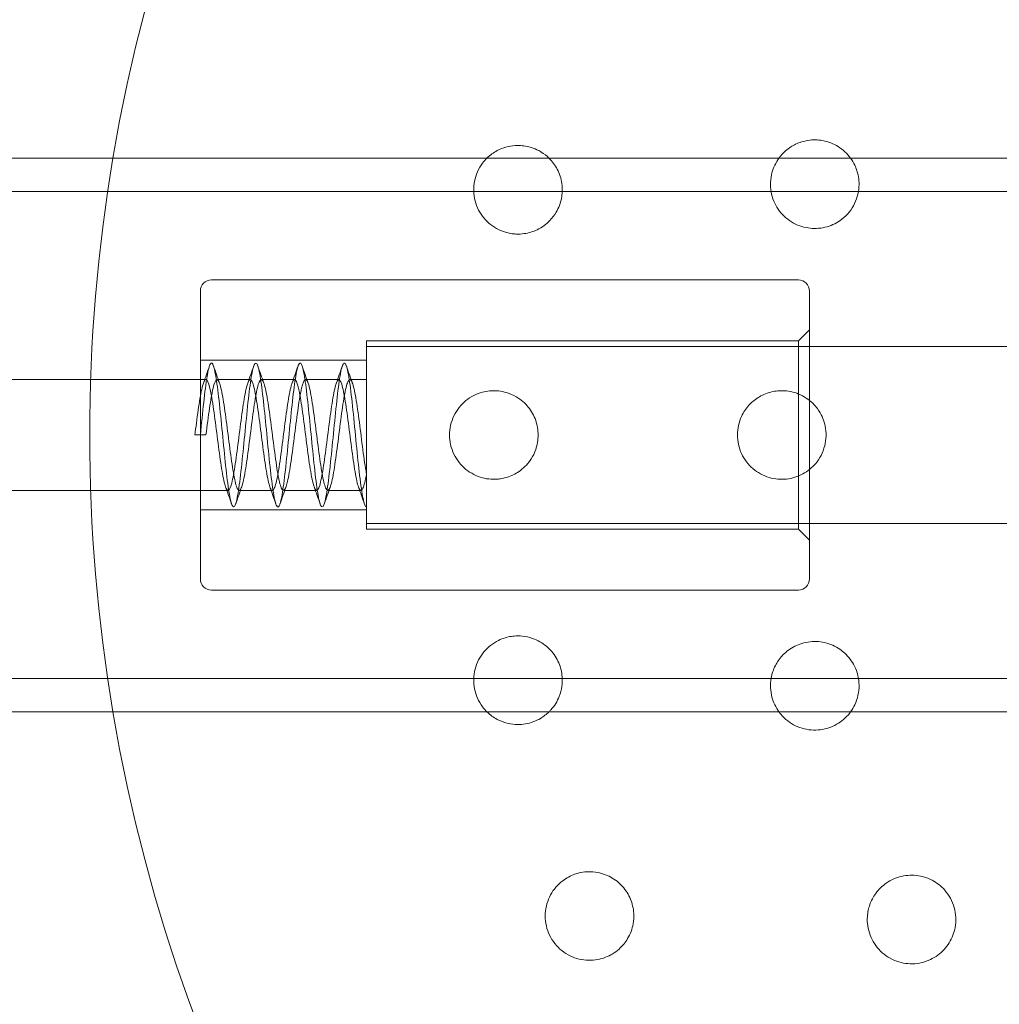
# Model space of a CAD drawing. Units: millimetres. Extents: x -2550 to 4476, y -2050 to 4926.
# Drawn here: x 182 to 271, y -52 to 37 of the extents above; entities that cross this region are included whole.
import ezdxf

# ---------------------------------------------------------------- set-up
doc = ezdxf.new("R2010")
doc.units = ezdxf.units.MM

# ---------------------------------------------------------------- blocks, each defined once
blk = doc.blocks.new('A$C4a9164ee')
at = {"color": 0, "linetype": 'Continuous', "lineweight": 0}
for p, q in [((-8212.564, -3479.059), (-5424.564, -3479.059)), ((-8212.564, -3482.059), (-5424.564, -3482.059)), ((-8057.564, -3490.059), (-8004.564, -3490.059)), ((-8058.564, -3517.059), (-8058.564, -3491.059)), ((-8003.564, -3491.059), (-8003.564, -3517.059)), ((-8004.564, -3495.559), (-8003.564, -3494.559)), ((-8043.564, -3512.559), (-8043.564, -3495.559)), ((-8043.564, -3495.559), (-8004.564, -3495.559)), ((-8004.564, -3495.559), (-8004.564, -3512.559)), ((-7938.064, -3496.059), (-8043.564, -3496.059)), ((-8058.564, -3497.309), (-8043.564, -3497.309)), ((-8093.564, -3499.059), (-8058.064, -3499.059)), ((-8057.064, -3499.059), (-8054.064, -3499.059)), ((-8053.064, -3499.059), (-8050.064, -3499.059)), ((-8049.064, -3499.059), (-8046.064, -3499.059)), ((-8045.064, -3499.059), (-8043.564, -3499.059)), ((-8059.064, -3504.059), (-8058.064, -3504.059)), ((-8093.564, -3509.059), (-8056.064, -3509.059)), ((-8055.064, -3509.059), (-8052.064, -3509.059)), ((-8051.064, -3509.059), (-8048.064, -3509.059)), ((-8047.064, -3509.059), (-8044.064, -3509.059)), ((-8058.564, -3510.809), (-8043.564, -3510.809)), ((-7938.064, -3512.059), (-8043.564, -3512.059)), ((-8043.564, -3512.559), (-8004.564, -3512.559)), ((-8004.564, -3512.559), (-8003.564, -3513.559)), ((-8057.564, -3518.059), (-8004.564, -3518.059)), ((-8212.564, -3526.059), (-5424.564, -3526.059)), ((-5424.564, -3529.059), (-8212.564, -3529.059))]:
    blk.add_line(p, q, dxfattribs=at)
for centre, radius, start, end in [((-7918.564, -3504.059), 150, 9.59407, 170.40593), ((-7918.564, -3504.059), 150, 170.40593, 189.59407), ((-8057.564, -3491.059), 1, 90, 180), ((-8004.564, -3491.059), 1, 0, 90), ((-8057.564, -3517.059), 1, 180, 270), ((-8004.564, -3517.059), 1, 270, 0), ((-7918.564, -3504.059), 150, 189.59407, 350.40593)]:
    blk.add_arc(centre, radius, start, end, dxfattribs=at)
for points, knots in [([(-8028.683, -3478.101), (-8028.757, -3478.078), (-8028.832, -3478.056), (-8029.29, -3477.941), (-8029.706, -3477.898), (-8030.691, -3477.958), (-8031.263, -3478.12), (-8032.08, -3478.553), (-8032.398, -3478.783), (-8032.683, -3479.059)], [1.2277253, 1.2277253, 1.2277253, 1.2277253, 1.2508376, 1.2508376, 1.364824, 1.364824, 1.5173224, 1.5173224, 1.6176085, 1.6176085, 1.6176085, 1.6176085]), ([(-8001.629, -3477.686), (-8001.863, -3477.595), (-8002.116, -3477.522), (-8002.805, -3477.399), (-8003.258, -3477.391), (-8004.089, -3477.521), (-8004.468, -3477.641), (-8004.96, -3477.876), (-8005.108, -3477.959), (-8005.581, -3478.264), (-8005.89, -3478.534), (-8006.209, -3478.915), (-8006.264, -3478.986), (-8006.317, -3479.059)], [0, 0, 0, 0, 0.0758781, 0.0758781, 0.1972832, 0.1972832, 0.3035012, 0.3035012, 0.3495273, 0.3495273, 0.4541228, 0.4541228, 0.4772004, 0.4772004, 0.4772004, 0.4772004]), ([(-7999.848, -3479.059), (-7999.999, -3478.854), (-8000.171, -3478.658), (-8000.73, -3478.139), (-8001.172, -3477.864), (-8001.629, -3477.686)], [2.1930717, 2.1930717, 2.1930717, 2.1930717, 2.2708265, 2.2708265, 2.4189733, 2.4189733, 2.4189733, 2.4189733]), ([(-8027.084, -3479.059), (-8027.131, -3479.013), (-8027.18, -3478.968), (-8027.466, -3478.714), (-8027.732, -3478.529), (-8028.231, -3478.266), (-8028.45, -3478.174), (-8028.683, -3478.101)], [1.0397821, 1.0397821, 1.0397821, 1.0397821, 1.0598293, 1.0598293, 1.1553335, 1.1553335, 1.2277253, 1.2277253, 1.2277253, 1.2277253]), ([(-8032.683, -3479.059), (-8032.825, -3479.199), (-8032.958, -3479.35), (-8033.443, -3479.994), (-8033.694, -3480.571), (-8033.919, -3481.701), (-8033.908, -3482.33), (-8033.606, -3483.501), (-8033.317, -3484.041), (-8032.61, -3484.895), (-8032.144, -3485.264), (-8031.18, -3485.734), (-8030.693, -3485.861), (-8030.234, -3485.901)], [1.6176085, 1.6176085, 1.6176085, 1.6176085, 1.6679078, 1.6679078, 1.8184931, 1.8184931, 1.9690785, 1.9690785, 2.1196638, 2.1196638, 2.2721623, 2.2721623, 2.409261, 2.409261, 2.409261, 2.409261]), ([(-8030.081, -3485.911), (-8029.83, -3485.924), (-8029.573, -3485.912), (-8028.913, -3485.818), (-8028.517, -3485.697), (-8027.706, -3485.309), (-8027.328, -3485.029), (-8026.786, -3484.466), (-8026.594, -3484.213), (-8026.203, -3483.549), (-8026.044, -3483.116), (-8025.877, -3482.277), (-8025.859, -3481.816), (-8025.986, -3480.906), (-8026.133, -3480.456), (-8026.523, -3479.711), (-8026.774, -3479.364), (-8027.084, -3479.059)], [0, 0, 0, 0, 0.076251, 0.076251, 0.198253, 0.198253, 0.353504, 0.353504, 0.455578, 0.455578, 0.606163, 0.606163, 0.756748, 0.756748, 0.907333, 0.907333, 1.039782, 1.039782, 1.039782, 1.039782]), ([(-8006.317, -3479.059), (-8006.609, -3479.462), (-8006.824, -3479.921), (-8007.091, -3480.916), (-8007.124, -3481.522), (-8006.922, -3482.679), (-8006.688, -3483.227), (-8006.076, -3484.121), (-8005.657, -3484.524), (-8004.71, -3485.109), (-8004.183, -3485.291), (-8003.19, -3485.442), (-8002.657, -3485.422), (-8001.661, -3485.186), (-8001.198, -3484.971), (-8000.326, -3484.371), (-7999.889, -3483.897), (-7999.292, -3482.828), (-7999.127, -3482.265), (-7999.061, -3481.174), (-7999.122, -3480.673), (-7999.325, -3480.03), (-7999.393, -3479.857), (-7999.573, -3479.479), (-7999.7, -3479.264), (-7999.848, -3479.059)], [0.4772, 0.4772, 0.4772, 0.4772, 0.604744, 0.604744, 0.755366, 0.755366, 0.905988, 0.905988, 1.057738, 1.057738, 1.209489, 1.209489, 1.361238, 1.361238, 1.512988, 1.512988, 1.706586, 1.706586, 1.90191, 1.90191, 2.056124, 2.056124, 2.115474, 2.115474, 2.193072, 2.193072, 2.193072, 2.193072]), ([(-8058.564, -3504.059), (-8058.465, -3503.041), (-8058.365, -3502.023), (-8058.265, -3501.116), (-8058.166, -3500.208), (-8058.066, -3499.411), (-8057.966, -3498.811), (-8057.866, -3498.21), (-8057.767, -3497.807), (-8057.667, -3497.643), (-8057.567, -3497.48), (-8057.468, -3497.557), (-8057.368, -3497.866), (-8057.268, -3498.175), (-8057.169, -3498.716), (-8057.069, -3499.431), (-8056.969, -3500.145), (-8056.87, -3501.032), (-8056.77, -3501.997), (-8056.67, -3502.962), (-8056.571, -3504.003), (-8056.471, -3505.01), (-8056.371, -3506.016), (-8056.272, -3506.986), (-8056.172, -3507.816), (-8056.072, -3508.646), (-8055.973, -3509.335), (-8055.873, -3509.809), (-8055.774, -3510.284), (-8055.674, -3510.542), (-8055.574, -3510.558), (-8055.475, -3510.574), (-8055.375, -3510.347), (-8055.276, -3509.901), (-8055.176, -3509.455), (-8055.076, -3508.792), (-8054.977, -3507.981), (-8054.877, -3507.17), (-8054.778, -3506.213), (-8054.678, -3505.212), (-8054.578, -3504.212), (-8054.479, -3503.169), (-8054.379, -3502.195), (-8054.28, -3501.221), (-8054.18, -3500.318), (-8054.081, -3499.581), (-8053.981, -3498.844), (-8053.881, -3498.275), (-8053.782, -3497.935), (-8053.682, -3497.594), (-8053.583, -3497.483), (-8053.483, -3497.612), (-8053.38, -3497.746), (-8053.277, -3498.14), (-8053.173, -3498.748), (-8053.073, -3499.337), (-8052.973, -3500.126), (-8052.873, -3501.03), (-8052.773, -3501.933), (-8052.673, -3502.948), (-8052.573, -3503.968), (-8052.473, -3504.988), (-8052.374, -3506.01), (-8052.274, -3506.926), (-8052.174, -3507.841), (-8052.074, -3508.647), (-8051.974, -3509.259), (-8051.874, -3509.87), (-8051.775, -3510.286), (-8051.675, -3510.462), (-8051.575, -3510.637), (-8051.475, -3510.573), (-8051.375, -3510.274), (-8051.276, -3509.976), (-8051.176, -3509.445), (-8051.076, -3508.739), (-8050.976, -3508.032), (-8050.877, -3507.15), (-8050.777, -3506.188), (-8050.677, -3505.226), (-8050.578, -3504.186), (-8050.478, -3503.177), (-8050.378, -3502.169), (-8050.278, -3501.194), (-8050.179, -3500.358), (-8050.079, -3499.521), (-8049.979, -3498.824), (-8049.88, -3498.34), (-8049.78, -3497.857), (-8049.681, -3497.588), (-8049.581, -3497.561), (-8049.481, -3497.535), (-8049.382, -3497.751), (-8049.282, -3498.188), (-8049.183, -3498.624), (-8049.083, -3499.279), (-8048.983, -3500.084), (-8048.884, -3500.888), (-8048.784, -3501.84), (-8048.685, -3502.839), (-8048.585, -3503.837), (-8048.486, -3504.88), (-8048.386, -3505.857), (-8048.286, -3506.843), (-8048.185, -3507.759), (-8048.085, -3508.507), (-8047.985, -3509.25), (-8047.885, -3509.826), (-8047.785, -3510.173), (-8047.685, -3510.519), (-8047.585, -3510.635), (-8047.486, -3510.509), (-8047.386, -3510.383), (-8047.286, -3510.016), (-8047.186, -3509.446), (-8047.087, -3508.876), (-8046.987, -3508.105), (-8046.887, -3507.215), (-8046.788, -3506.326), (-8046.688, -3505.319), (-8046.588, -3504.302), (-8046.489, -3503.286), (-8046.389, -3502.261), (-8046.289, -3501.338), (-8046.19, -3500.414), (-8046.09, -3499.594), (-8045.991, -3498.963), (-8045.89, -3498.322), (-8045.789, -3497.878), (-8045.687, -3497.68), (-8045.588, -3497.484), (-8045.488, -3497.528), (-8045.388, -3497.807), (-8045.288, -3498.086), (-8045.189, -3498.598), (-8045.089, -3499.29), (-8044.989, -3499.981), (-8044.89, -3500.85), (-8044.79, -3501.804), (-8044.688, -3502.782), (-8044.586, -3503.848), (-8044.484, -3504.882), (-8044.384, -3505.892), (-8044.284, -3506.87), (-8044.184, -3507.712), (-8044.081, -3508.585), (-8043.978, -3509.31), (-8043.874, -3509.803), (-8043.771, -3510.297), (-8043.668, -3510.559), (-8043.564, -3510.559)], [0, 0, 0, 0, 0.469951, 0.469951, 0.469951, 0.939839, 0.939839, 0.939839, 1.409665, 1.409665, 1.409665, 1.87943, 1.87943, 1.87943, 2.349136, 2.349136, 2.349136, 2.818785, 2.818785, 2.818785, 3.288376, 3.288376, 3.288376, 3.757913, 3.757913, 3.757913, 4.227395, 4.227395, 4.227395, 4.696824, 4.696824, 4.696824, 5.166202, 5.166202, 5.166202, 5.63553, 5.63553, 5.63553, 6.104808, 6.104808, 6.104808, 6.574039, 6.574039, 6.574039, 7.043224, 7.043224, 7.043224, 7.512364, 7.512364, 7.512364, 7.981459, 7.981459, 7.981459, 8.46835, 8.46835, 8.46835, 8.940024, 8.940024, 8.940024, 9.410841, 9.410841, 9.410841, 9.881501, 9.881501, 9.881501, 10.35201, 10.35201, 10.35201, 10.822372, 10.822372, 10.822372, 11.292594, 11.292594, 11.292594, 11.762681, 11.762681, 11.762681, 12.232636, 12.232636, 12.232636, 12.702467, 12.702467, 12.702467, 13.172178, 13.172178, 13.172178, 13.641774, 13.641774, 13.641774, 14.11126, 14.11126, 14.11126, 14.580642, 14.580642, 14.580642, 15.049924, 15.049924, 15.049924, 15.519113, 15.519113, 15.519113, 15.988212, 15.988212, 15.988212, 16.46157, 16.46157, 16.46157, 16.932246, 16.932246, 16.932246, 17.402624, 17.402624, 17.402624, 17.872724, 17.872724, 17.872724, 18.342568, 18.342568, 18.342568, 18.812176, 18.812176, 18.812176, 19.281568, 19.281568, 19.281568, 19.750766, 19.750766, 19.750766, 20.227163, 20.227163, 20.227163, 20.697565, 20.697565, 20.697565, 21.16743, 21.16743, 21.16743, 21.636839, 21.636839, 21.636839, 22.118116, 22.118116, 22.118116, 22.588005, 22.588005, 22.588005, 23.074975, 23.074975, 23.074975, 23.561945, 23.561945, 23.561945, 23.561945]), ([(-8043.564, -3507.595), (-8043.671, -3508.186), (-8043.777, -3508.626), (-8043.884, -3508.859), (-8043.99, -3509.093), (-8044.097, -3509.122), (-8044.203, -3508.94), (-8044.31, -3508.759), (-8044.416, -3508.369), (-8044.523, -3507.818), (-8044.629, -3507.266), (-8044.736, -3506.554), (-8044.842, -3505.769), (-8044.949, -3504.983), (-8045.055, -3504.125), (-8045.162, -3503.299), (-8045.268, -3502.472), (-8045.375, -3501.679), (-8045.481, -3501.016), (-8045.587, -3500.353), (-8045.694, -3499.821), (-8045.8, -3499.484), (-8045.907, -3499.147), (-8046.013, -3499.006), (-8046.119, -3499.078), (-8046.226, -3499.15), (-8046.332, -3499.435), (-8046.439, -3499.898), (-8046.545, -3500.362), (-8046.651, -3501.002), (-8046.758, -3501.743), (-8046.864, -3502.483), (-8046.971, -3503.322), (-8047.077, -3504.157), (-8047.183, -3504.992), (-8047.29, -3505.822), (-8047.396, -3506.547), (-8047.502, -3507.271), (-8047.609, -3507.889), (-8047.715, -3508.325), (-8047.821, -3508.76), (-8047.928, -3509.013), (-8048.034, -3509.053), (-8048.14, -3509.093), (-8048.247, -3508.92), (-8048.353, -3508.554), (-8048.465, -3508.171), (-8048.576, -3507.576), (-8048.688, -3506.848), (-8048.796, -3506.144), (-8048.904, -3505.317), (-8049.012, -3504.471), (-8049.119, -3503.635), (-8049.226, -3502.782), (-8049.332, -3502.017), (-8049.439, -3501.252), (-8049.546, -3500.575), (-8049.653, -3500.07), (-8049.759, -3499.565), (-8049.866, -3499.232), (-8049.973, -3499.111), (-8050.079, -3498.991), (-8050.186, -3499.083), (-8050.293, -3499.377), (-8050.399, -3499.67), (-8050.506, -3500.165), (-8050.612, -3500.8), (-8050.719, -3501.435), (-8050.826, -3502.209), (-8050.932, -3503.028), (-8051.039, -3503.847), (-8051.145, -3504.709), (-8051.252, -3505.51), (-8051.358, -3506.31), (-8051.465, -3507.048), (-8051.571, -3507.633), (-8051.678, -3508.218), (-8051.784, -3508.649), (-8051.891, -3508.874), (-8051.997, -3509.099), (-8052.104, -3509.118), (-8052.21, -3508.929), (-8052.317, -3508.739), (-8052.423, -3508.341), (-8052.529, -3507.783), (-8052.636, -3507.226), (-8052.742, -3506.509), (-8052.849, -3505.721), (-8052.955, -3504.933), (-8053.061, -3504.075), (-8053.168, -3503.251), (-8053.274, -3502.426), (-8053.381, -3501.638), (-8053.487, -3500.98), (-8053.593, -3500.322), (-8053.7, -3499.796), (-8053.806, -3499.466), (-8053.915, -3499.126), (-8054.025, -3498.995), (-8054.135, -3499.089), (-8054.241, -3499.181), (-8054.348, -3499.487), (-8054.455, -3499.97), (-8054.561, -3500.452), (-8054.668, -3501.109), (-8054.775, -3501.862), (-8054.881, -3502.614), (-8054.988, -3503.459), (-8055.095, -3504.296), (-8055.201, -3505.131), (-8055.308, -3505.956), (-8055.414, -3506.67), (-8055.521, -3507.383), (-8055.627, -3507.983), (-8055.734, -3508.399), (-8055.84, -3508.814), (-8055.946, -3509.043), (-8056.053, -3509.058), (-8056.159, -3509.073), (-8056.266, -3508.875), (-8056.372, -3508.487), (-8056.478, -3508.1), (-8056.585, -3507.523), (-8056.691, -3506.828), (-8056.798, -3506.13), (-8056.904, -3505.314), (-8057.011, -3504.479), (-8057.117, -3503.645), (-8057.224, -3502.794), (-8057.331, -3502.029), (-8057.437, -3501.265), (-8057.543, -3500.589), (-8057.65, -3500.082), (-8057.756, -3499.576), (-8057.863, -3499.24), (-8057.969, -3499.115), (-8058.076, -3498.99), (-8058.182, -3499.077), (-8058.289, -3499.366), (-8058.395, -3499.655), (-8058.502, -3500.143), (-8058.608, -3500.773), (-8058.714, -3501.403), (-8058.821, -3502.173), (-8058.927, -3502.99), (-8058.973, -3503.341), (-8059.019, -3503.7), (-8059.064, -3504.059)], [-24.347343, -24.347343, -24.347343, -24.347343, -23.845418, -23.845418, -23.845418, -23.343568, -23.343568, -23.343568, -22.841791, -22.841791, -22.841791, -22.340085, -22.340085, -22.340085, -21.838448, -21.838448, -21.838448, -21.33688, -21.33688, -21.33688, -20.835378, -20.835378, -20.835378, -20.333941, -20.333941, -20.333941, -19.832567, -19.832567, -19.832567, -19.331255, -19.331255, -19.331255, -18.830004, -18.830004, -18.830004, -18.328811, -18.328811, -18.328811, -17.827675, -17.827675, -17.827675, -17.326595, -17.326595, -17.326595, -16.825568, -16.825568, -16.825568, -16.299769, -16.299769, -16.299769, -15.790402, -15.790402, -15.790402, -15.287229, -15.287229, -15.287229, -14.78425, -14.78425, -14.78425, -14.281458, -14.281458, -14.281458, -13.778846, -13.778846, -13.778846, -13.276408, -13.276408, -13.276408, -12.774138, -12.774138, -12.774138, -12.272029, -12.272029, -12.272029, -11.770075, -11.770075, -11.770075, -11.268269, -11.268269, -11.268269, -10.766605, -10.766605, -10.766605, -10.265078, -10.265078, -10.265078, -9.763679, -9.763679, -9.763679, -9.262404, -9.262404, -9.262404, -8.761246, -8.761246, -8.761246, -8.260199, -8.260199, -8.260199, -7.743937, -7.743937, -7.743937, -7.240881, -7.240881, -7.240881, -6.738198, -6.738198, -6.738198, -6.235862, -6.235862, -6.235862, -5.733847, -5.733847, -5.733847, -5.232128, -5.232128, -5.232128, -4.730679, -4.730679, -4.730679, -4.229475, -4.229475, -4.229475, -3.728492, -3.728492, -3.728492, -3.225652, -3.225652, -3.225652, -2.723502, -2.723502, -2.723502, -2.221941, -2.221941, -2.221941, -1.720866, -1.720866, -1.720866, -1.218432, -1.218432, -1.218432, -0.717161, -0.717161, -0.717161, -0.21544, -0.21544, -0.21544, 0, 0, 0, 0]), ([(-8058.064, -3504.059), (-8057.958, -3503.223), (-8057.852, -3502.388), (-8057.745, -3501.654), (-8057.639, -3500.921), (-8057.532, -3500.292), (-8057.426, -3499.843), (-8057.319, -3499.393), (-8057.213, -3499.125), (-8057.106, -3499.07), (-8057, -3499.015), (-8056.894, -3499.173), (-8056.787, -3499.526), (-8056.681, -3499.879), (-8056.574, -3500.425), (-8056.468, -3501.098), (-8056.362, -3501.771), (-8056.255, -3502.571), (-8056.149, -3503.399), (-8056.042, -3504.227), (-8055.936, -3505.083), (-8055.83, -3505.862), (-8055.723, -3506.641), (-8055.617, -3507.342), (-8055.511, -3507.881), (-8055.404, -3508.42), (-8055.298, -3508.794), (-8055.191, -3508.96), (-8055.085, -3509.125), (-8054.979, -3509.081), (-8054.872, -3508.833), (-8054.766, -3508.585), (-8054.66, -3508.133), (-8054.553, -3507.533), (-8054.447, -3506.932), (-8054.341, -3506.184), (-8054.234, -3505.379), (-8054.123, -3504.537), (-8054.012, -3503.634), (-8053.901, -3502.79), (-8053.793, -3501.972), (-8053.686, -3501.21), (-8053.578, -3500.6), (-8053.471, -3499.994), (-8053.364, -3499.538), (-8053.258, -3499.288), (-8053.151, -3499.037), (-8053.044, -3498.992), (-8052.938, -3499.158), (-8052.831, -3499.324), (-8052.724, -3499.701), (-8052.617, -3500.242), (-8052.511, -3500.783), (-8052.404, -3501.487), (-8052.297, -3502.27), (-8052.191, -3503.051), (-8052.084, -3503.909), (-8051.978, -3504.739), (-8051.871, -3505.568), (-8051.764, -3506.367), (-8051.658, -3507.04), (-8051.551, -3507.711), (-8051.445, -3508.255), (-8051.338, -3508.604), (-8051.232, -3508.953), (-8051.125, -3509.106), (-8051.019, -3509.046), (-8050.912, -3508.986), (-8050.806, -3508.713), (-8050.699, -3508.259), (-8050.593, -3507.805), (-8050.486, -3507.172), (-8050.38, -3506.436), (-8050.273, -3505.701), (-8050.167, -3504.865), (-8050.061, -3504.029), (-8049.954, -3503.193), (-8049.848, -3502.36), (-8049.741, -3501.63), (-8049.635, -3500.899), (-8049.529, -3500.274), (-8049.422, -3499.828), (-8049.316, -3499.383), (-8049.21, -3499.119), (-8049.103, -3499.068), (-8048.997, -3499.017), (-8048.891, -3499.18), (-8048.784, -3499.535), (-8048.676, -3499.899), (-8048.567, -3500.465), (-8048.458, -3501.161), (-8048.351, -3501.844), (-8048.245, -3502.651), (-8048.138, -3503.484), (-8048.031, -3504.316), (-8047.925, -3505.172), (-8047.818, -3505.948), (-8047.711, -3506.723), (-8047.605, -3507.416), (-8047.498, -3507.943), (-8047.392, -3508.47), (-8047.285, -3508.83), (-8047.179, -3508.979), (-8047.072, -3509.128), (-8046.966, -3509.066), (-8046.859, -3508.801), (-8046.753, -3508.536), (-8046.646, -3508.069), (-8046.54, -3507.456), (-8046.434, -3506.843), (-8046.327, -3506.085), (-8046.221, -3505.275), (-8046.11, -3504.432), (-8045.999, -3503.533), (-8045.889, -3502.697), (-8045.782, -3501.891), (-8045.675, -3501.144), (-8045.569, -3500.547), (-8045.462, -3499.952), (-8045.356, -3499.507), (-8045.249, -3499.268), (-8045.143, -3499.029), (-8045.036, -3498.995), (-8044.93, -3499.17), (-8044.824, -3499.346), (-8044.717, -3499.729), (-8044.611, -3500.275), (-8044.504, -3500.822), (-8044.398, -3501.531), (-8044.291, -3502.316), (-8044.185, -3503.098), (-8044.079, -3503.955), (-8043.972, -3504.781), (-8043.866, -3505.608), (-8043.759, -3506.403), (-8043.653, -3507.07), (-8043.623, -3507.255), (-8043.594, -3507.431), (-8043.564, -3507.595)], [0, 0, 0, 0, 0.501697, 0.501697, 0.501697, 1.003325, 1.003325, 1.003325, 1.504884, 1.504884, 1.504884, 2.006378, 2.006378, 2.006378, 2.507806, 2.507806, 2.507806, 3.009172, 3.009172, 3.009172, 3.510476, 3.510476, 3.510476, 4.01172, 4.01172, 4.01172, 4.512905, 4.512905, 4.512905, 5.014034, 5.014034, 5.014034, 5.515107, 5.515107, 5.515107, 6.016126, 6.016126, 6.016126, 6.539889, 6.539889, 6.539889, 7.047285, 7.047285, 7.047285, 7.550433, 7.550433, 7.550433, 8.05339, 8.05339, 8.05339, 8.556159, 8.556159, 8.556159, 9.05875, 9.05875, 9.05875, 9.561167, 9.561167, 9.561167, 10.063417, 10.063417, 10.063417, 10.565507, 10.565507, 10.565507, 11.067443, 11.067443, 11.067443, 11.569231, 11.569231, 11.569231, 12.070878, 12.070878, 12.070878, 12.572389, 12.572389, 12.572389, 13.073772, 13.073772, 13.073772, 13.575033, 13.575033, 13.575033, 14.076177, 14.076177, 14.076177, 14.577211, 14.577211, 14.577211, 15.08967, 15.08967, 15.08967, 15.592682, 15.592682, 15.592682, 16.095324, 16.095324, 16.095324, 16.597622, 16.597622, 16.597622, 17.099603, 17.099603, 17.099603, 17.60129, 17.60129, 17.60129, 18.10271, 18.10271, 18.10271, 18.603887, 18.603887, 18.603887, 19.12547, 19.12547, 19.12547, 19.628197, 19.628197, 19.628197, 20.130249, 20.130249, 20.130249, 20.631729, 20.631729, 20.631729, 21.132738, 21.132738, 21.132738, 21.634967, 21.634967, 21.634967, 22.136096, 22.136096, 22.136096, 22.63749, 22.63749, 22.63749, 22.776547, 22.776547, 22.776547, 22.776547]), ([(-8031.631, -3500.083), (-8031.708, -3500.074), (-8031.786, -3500.068), (-8032.257, -3500.045), (-8032.674, -3500.083), (-8033.628, -3500.334), (-8034.158, -3500.605), (-8035.017, -3501.305), (-8035.406, -3501.779), (-8035.931, -3502.869), (-8036.064, -3503.483), (-8036.064, -3504.635), (-8035.931, -3505.25), (-8035.406, -3506.339), (-8035.017, -3506.813), (-8034.158, -3507.513), (-8033.628, -3507.784), (-8032.592, -3508.057), (-8032.088, -3508.085), (-8031.631, -3508.035)], [1.227725, 1.227725, 1.227725, 1.227725, 1.250838, 1.250838, 1.364824, 1.364824, 1.517322, 1.517322, 1.667908, 1.667908, 1.818493, 1.818493, 1.969078, 1.969078, 2.119664, 2.119664, 2.272162, 2.272162, 2.409261, 2.409261, 2.409261, 2.409261]), ([(-8031.478, -3508.016), (-8031.23, -3507.979), (-8030.98, -3507.918), (-8030.351, -3507.697), (-8029.987, -3507.5), (-8029.266, -3506.962), (-8028.95, -3506.614), (-8028.529, -3505.955), (-8028.39, -3505.67), (-8028.136, -3504.943), (-8028.064, -3504.487), (-8028.064, -3503.631), (-8028.136, -3503.176), (-8028.439, -3502.308), (-8028.671, -3501.895), (-8029.236, -3501.194), (-8029.609, -3500.861), (-8030.318, -3500.447), (-8030.615, -3500.317), (-8031.156, -3500.156), (-8031.389, -3500.109), (-8031.631, -3500.083)], [0, 0, 0, 0, 0.076251, 0.076251, 0.198253, 0.198253, 0.353504, 0.353504, 0.455578, 0.455578, 0.606163, 0.606163, 0.756748, 0.756748, 0.907333, 0.907333, 1.059829, 1.059829, 1.155333, 1.155333, 1.227725, 1.227725, 1.227725, 1.227725]), ([(-8005.624, -3500.083), (-8005.874, -3500.056), (-8006.137, -3500.051), (-8006.834, -3500.11), (-8007.274, -3500.22), (-8008.043, -3500.561), (-8008.379, -3500.775), (-8008.793, -3501.129), (-8008.914, -3501.247), (-8009.292, -3501.664), (-8009.521, -3502.005), (-8009.94, -3502.907), (-8010.064, -3503.501), (-8010.064, -3504.617), (-8009.94, -3505.211), (-8009.445, -3506.276), (-8009.077, -3506.745), (-8008.255, -3507.45), (-8007.746, -3507.731), (-8006.679, -3508.051), (-8006.124, -3508.09), (-8005.125, -3507.979), (-8004.615, -3507.822), (-8003.714, -3507.336), (-8003.322, -3507.008), (-8002.636, -3506.203), (-8002.337, -3505.632), (-8002.036, -3504.445), (-8002.023, -3503.859), (-8002.241, -3502.787), (-8002.43, -3502.32), (-8002.792, -3501.751), (-8002.903, -3501.602), (-8003.329, -3501.102), (-8003.733, -3500.767), (-8004.639, -3500.288), (-8005.137, -3500.137), (-8005.624, -3500.083)], [0, 0, 0, 0, 0.075878, 0.075878, 0.197283, 0.197283, 0.303501, 0.303501, 0.349527, 0.349527, 0.454123, 0.454123, 0.604744, 0.604744, 0.755366, 0.755366, 0.905988, 0.905988, 1.057738, 1.057738, 1.209489, 1.209489, 1.361238, 1.361238, 1.512988, 1.512988, 1.706586, 1.706586, 1.90191, 1.90191, 2.056124, 2.056124, 2.115474, 2.115474, 2.270826, 2.270826, 2.418973, 2.418973, 2.418973, 2.418973]), ([(-8030.234, -3522.217), (-8030.311, -3522.224), (-8030.389, -3522.233), (-8030.856, -3522.302), (-8031.257, -3522.421), (-8032.144, -3522.854), (-8032.61, -3523.223), (-8033.317, -3524.077), (-8033.606, -3524.618), (-8033.908, -3525.788), (-8033.919, -3526.417), (-8033.694, -3527.547), (-8033.443, -3528.124), (-8032.958, -3528.768), (-8032.825, -3528.919), (-8032.683, -3529.059)], [1.2277253, 1.2277253, 1.2277253, 1.2277253, 1.2508376, 1.2508376, 1.364824, 1.364824, 1.5173224, 1.5173224, 1.6679078, 1.6679078, 1.8184931, 1.8184931, 1.9690785, 1.9690785, 2.0193778, 2.0193778, 2.0193778, 2.0193778]), ([(-8027.084, -3529.059), (-8027.024, -3529), (-8026.966, -3528.939), (-8026.573, -3528.503), (-8026.331, -3528.1), (-8026.046, -3527.372), (-8025.966, -3527.065), (-8025.859, -3526.302), (-8025.877, -3525.841), (-8026.044, -3525.002), (-8026.203, -3524.569), (-8026.669, -3523.777), (-8026.977, -3523.417), (-8027.669, -3522.84), (-8028.099, -3522.586), (-8028.875, -3522.318), (-8029.192, -3522.249), (-8029.754, -3522.197), (-8029.991, -3522.196), (-8030.234, -3522.217)], [0.172543, 0.172543, 0.172543, 0.172543, 0.198253, 0.198253, 0.353504, 0.353504, 0.455578, 0.455578, 0.606163, 0.606163, 0.756748, 0.756748, 0.907333, 0.907333, 1.059829, 1.059829, 1.155333, 1.155333, 1.227725, 1.227725, 1.227725, 1.227725]), ([(-8003.687, -3522.752), (-8003.935, -3522.789), (-8004.191, -3522.853), (-8004.849, -3523.091), (-8005.245, -3523.311), (-8005.9, -3523.839), (-8006.169, -3524.132), (-8006.477, -3524.582), (-8006.564, -3524.727), (-8006.82, -3525.228), (-8006.953, -3525.616), (-8007.124, -3526.596), (-8007.091, -3527.202), (-8006.824, -3528.197), (-8006.609, -3528.656), (-8006.317, -3529.059)], [0, 0, 0, 0, 0.0758781, 0.0758781, 0.1972832, 0.1972832, 0.3035012, 0.3035012, 0.3495273, 0.3495273, 0.4541228, 0.4541228, 0.6047444, 0.6047444, 0.7322884, 0.7322884, 0.7322884, 0.7322884]), ([(-7999.848, -3529.059), (-7999.7, -3528.854), (-7999.573, -3528.639), (-7999.216, -3527.889), (-7999.075, -3527.26), (-7999.092, -3526.036), (-7999.231, -3525.467), (-7999.719, -3524.488), (-8000.022, -3524.085), (-8000.519, -3523.63), (-8000.665, -3523.514), (-8001.207, -3523.141), (-8001.683, -3522.922), (-8002.682, -3522.695), (-8003.202, -3522.678), (-8003.687, -3522.752)], [1.4353904, 1.4353904, 1.4353904, 1.4353904, 1.512988, 1.512988, 1.7065859, 1.7065859, 1.9019096, 1.9019096, 2.0561238, 2.0561238, 2.1154741, 2.1154741, 2.2708265, 2.2708265, 2.4189733, 2.4189733, 2.4189733, 2.4189733]), ([(-8032.683, -3529.059), (-8032.398, -3529.335), (-8032.08, -3529.565), (-8031.263, -3529.998), (-8030.691, -3530.16), (-8029.621, -3530.225), (-8029.122, -3530.155), (-8028.683, -3530.017)], [2.0193778, 2.0193778, 2.0193778, 2.0193778, 2.1196638, 2.1196638, 2.2721623, 2.2721623, 2.409261, 2.409261, 2.409261, 2.409261]), ([(-8028.537, -3529.968), (-8028.3, -3529.884), (-8028.067, -3529.775), (-8027.568, -3529.479), (-8027.311, -3529.28), (-8027.084, -3529.059)], [0, 0, 0, 0, 0.076251, 0.076251, 0.1725434, 0.1725434, 0.1725434, 0.1725434]), ([(-8006.317, -3529.059), (-8006.264, -3529.132), (-8006.209, -3529.203), (-8005.775, -3529.722), (-8005.298, -3530.08), (-8004.321, -3530.548), (-8003.756, -3530.688), (-8002.644, -3530.72), (-8002.097, -3530.615), (-8001.161, -3530.249), (-8000.709, -3529.965), (-8000.155, -3529.442), (-7999.992, -3529.255), (-7999.848, -3529.059)], [0.7322884, 0.7322884, 0.7322884, 0.7322884, 0.755366, 0.755366, 0.9059876, 0.9059876, 1.0577382, 1.0577382, 1.2094888, 1.2094888, 1.3612384, 1.3612384, 1.4353904, 1.4353904, 1.4353904, 1.4353904]), ([(-8024.546, -3543.654), (-8024.62, -3543.676), (-8024.695, -3543.7), (-8025.139, -3543.858), (-8025.51, -3544.054), (-8026.295, -3544.651), (-8026.68, -3545.104), (-8027.207, -3546.08), (-8027.385, -3546.666), (-8027.452, -3547.873), (-8027.341, -3548.492), (-8026.9, -3549.557), (-8026.541, -3550.073), (-8025.64, -3550.879), (-8025.099, -3551.168), (-8024.037, -3551.486), (-8023.444, -3551.533), (-8022.382, -3551.388), (-8021.906, -3551.223), (-8021.502, -3551.001)], [1.227725, 1.227725, 1.227725, 1.227725, 1.250838, 1.250838, 1.364824, 1.364824, 1.517322, 1.517322, 1.667908, 1.667908, 1.818493, 1.818493, 1.969078, 1.969078, 2.119664, 2.119664, 2.272162, 2.272162, 2.409261, 2.409261, 2.409261, 2.409261]), ([(-8021.369, -3550.925), (-8021.154, -3550.796), (-8020.946, -3550.644), (-8020.45, -3550.199), (-8020.189, -3549.878), (-8019.729, -3549.104), (-8019.57, -3548.662), (-8019.433, -3547.892), (-8019.414, -3547.576), (-8019.458, -3546.807), (-8019.566, -3546.358), (-8019.893, -3545.568), (-8020.134, -3545.174), (-8020.745, -3544.488), (-8021.118, -3544.195), (-8021.908, -3543.765), (-8022.38, -3543.6), (-8023.194, -3543.488), (-8023.518, -3543.482), (-8024.079, -3543.54), (-8024.312, -3543.586), (-8024.546, -3543.654)], [0, 0, 0, 0, 0.076251, 0.076251, 0.198253, 0.198253, 0.353504, 0.353504, 0.455578, 0.455578, 0.606163, 0.606163, 0.756748, 0.756748, 0.907333, 0.907333, 1.059829, 1.059829, 1.155333, 1.155333, 1.227725, 1.227725, 1.227725, 1.227725]), ([(-7995.948, -3544.146), (-7996.178, -3544.247), (-7996.409, -3544.374), (-7996.983, -3544.774), (-7997.309, -3545.089), (-7997.804, -3545.769), (-7997.988, -3546.122), (-7998.169, -3546.636), (-7998.216, -3546.799), (-7998.334, -3547.349), (-7998.362, -3547.758), (-7998.274, -3548.749), (-7998.085, -3549.326), (-7997.527, -3550.292), (-7997.122, -3550.744), (-7996.161, -3551.419), (-7995.608, -3551.642), (-7994.543, -3551.841), (-7993.962, -3551.83), (-7992.878, -3551.573), (-7992.377, -3551.33), (-7991.568, -3550.734), (-7991.205, -3550.343), (-7990.668, -3549.472), (-7990.492, -3548.992), (-7990.3, -3547.952), (-7990.327, -3547.307), (-7990.66, -3546.129), (-7990.942, -3545.615), (-7991.667, -3544.796), (-7992.064, -3544.485), (-7992.661, -3544.174), (-7992.832, -3544.1), (-7993.452, -3543.88), (-7993.969, -3543.792), (-7994.992, -3543.831), (-7995.499, -3543.949), (-7995.948, -3544.146)], [0, 0, 0, 0, 0.075878, 0.075878, 0.197283, 0.197283, 0.303501, 0.303501, 0.349527, 0.349527, 0.454123, 0.454123, 0.604744, 0.604744, 0.755366, 0.755366, 0.905988, 0.905988, 1.057738, 1.057738, 1.209489, 1.209489, 1.361238, 1.361238, 1.512988, 1.512988, 1.706586, 1.706586, 1.90191, 1.90191, 2.056124, 2.056124, 2.115474, 2.115474, 2.270826, 2.270826, 2.418973, 2.418973, 2.418973, 2.418973])]:
    blk.add_open_spline(points, degree=3, knots=knots, dxfattribs=at)
for points in [[(-8030.234, -3485.901), (-8030.183, -3485.905), (-8030.131, -3485.909), (-8030.081, -3485.911)], [(-8058.297, -3499.388), (-8058.111, -3498.867), (-8057.928, -3498.345), (-8057.746, -3497.823)], [(-8057.383, -3497.823), (-8057.201, -3498.345), (-8057.018, -3498.867), (-8056.832, -3499.388)], [(-8054.297, -3499.388), (-8054.111, -3498.867), (-8053.928, -3498.345), (-8053.746, -3497.823)], [(-8053.383, -3497.823), (-8053.201, -3498.345), (-8053.018, -3498.867), (-8052.832, -3499.388)], [(-8050.297, -3499.388), (-8050.111, -3498.867), (-8049.928, -3498.345), (-8049.746, -3497.823)], [(-8049.383, -3497.823), (-8049.201, -3498.345), (-8049.018, -3498.867), (-8048.832, -3499.388)], [(-8046.297, -3499.388), (-8046.111, -3498.867), (-8045.928, -3498.345), (-8045.746, -3497.823)], [(-8045.383, -3497.823), (-8045.201, -3498.345), (-8045.018, -3498.867), (-8044.832, -3499.388)], [(-8031.631, -3508.035), (-8031.579, -3508.03), (-8031.529, -3508.023), (-8031.478, -3508.016)], [(-8055.746, -3510.295), (-8055.928, -3509.773), (-8056.111, -3509.251), (-8056.297, -3508.73)], [(-8054.832, -3508.73), (-8055.018, -3509.251), (-8055.201, -3509.773), (-8055.383, -3510.295)], [(-8051.746, -3510.295), (-8051.928, -3509.773), (-8052.111, -3509.251), (-8052.297, -3508.73)], [(-8050.832, -3508.73), (-8051.018, -3509.251), (-8051.201, -3509.773), (-8051.383, -3510.295)], [(-8047.746, -3510.295), (-8047.928, -3509.773), (-8048.111, -3509.251), (-8048.297, -3508.73)], [(-8046.832, -3508.73), (-8047.018, -3509.251), (-8047.201, -3509.773), (-8047.383, -3510.295)], [(-8043.746, -3510.295), (-8043.928, -3509.773), (-8044.111, -3509.251), (-8044.297, -3508.73)], [(-8028.683, -3530.017), (-8028.633, -3530.002), (-8028.585, -3529.985), (-8028.537, -3529.968)], [(-8021.502, -3551.001), (-8021.457, -3550.977), (-8021.413, -3550.951), (-8021.369, -3550.925)]]:
    blk.add_open_spline(points, degree=3, dxfattribs=at)

msp = doc.modelspace()

# ---------------------------------------------------------------- block references
msp.add_blockref('A$C4a9164ee', (8257.149, 3503.202))

doc.saveas('drawing.dxf')
